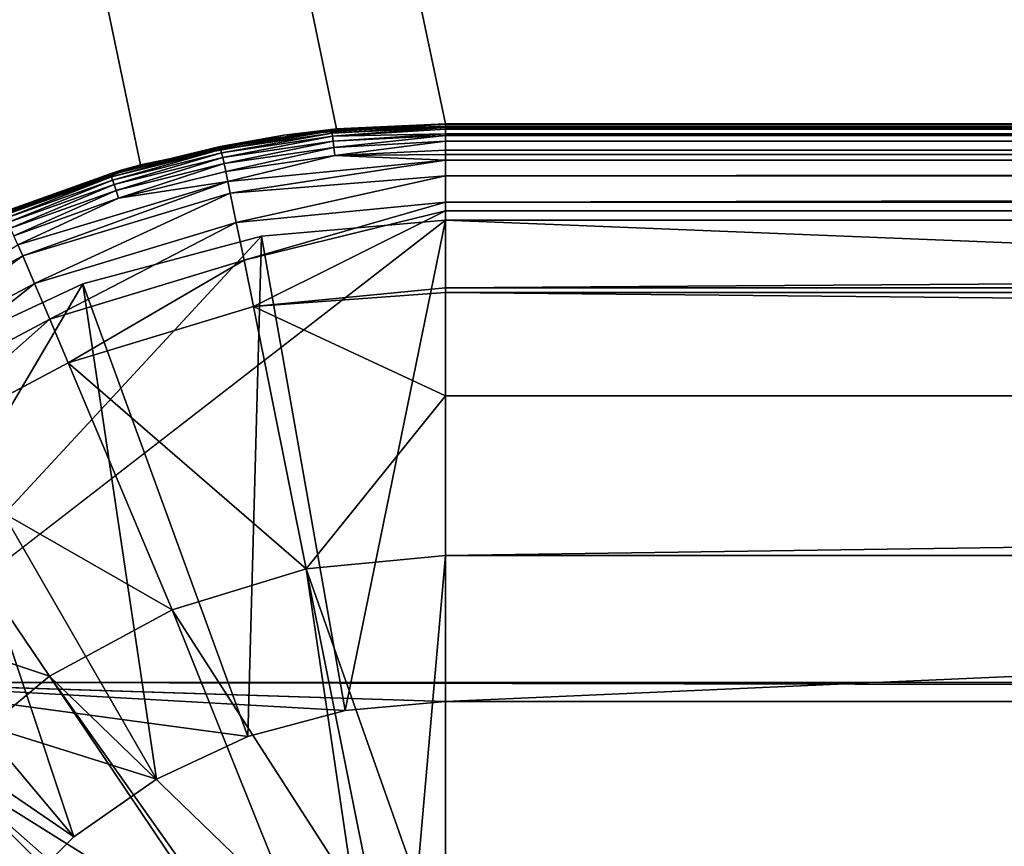
# Model space of a CAD drawing. Extents: x 0 to 358, y 0 to 574.
# Drawn here: x 149 to 154, y 71 to 76 of the extents above; entities that cross this region are included whole.
import ezdxf

# ---------------------------------------------------------------- set-up
doc = ezdxf.new("R2010")
doc.units = 0

msp = doc.modelspace()

# ---------------------------------------------------------------- linework, layer by layer
for points in [[(308.573547, 555, 2.250001), (210.610641, 74.008896, 2.250001), (49.747692, 555, 2.250001)], [(150.595963, 75.07338, 2.250001), (149.577377, 74.887352, 2.250001), (49.747692, 555, 2.250001)], [(49.747692, 555, 2.250001), (149.577377, 74.887352, 2.250001), (148.605927, 74.528961, 2.250001)], [(210.610641, 74.008896, 2.250001), (209.715286, 74.528961, 2.250001), (49.747692, 555, 2.250001)], [(49.747692, 555, 2.250001), (209.715286, 74.528961, 2.250001), (208.743835, 74.887352, 2.250001)], [(49.747692, 555, 2.250001), (208.743835, 74.887352, 2.250001), (207.72525, 75.07338, 2.250001)], [(207.72525, 75.07338, 2.250001), (207.160614, 75.100006, 2.250001), (49.747692, 555, 2.250001)], [(49.747692, 555, 2.250001), (207.160614, 75.100006, 2.250001), (151.160614, 75.100006, 2.250001)], [(49.747692, 555, 2.250001), (151.160614, 75.100006, 2.250001), (150.595963, 75.07338, 2.250001)], [(95.539696, 170.197632, 290.025391), (147.246902, 56.818142, 326.231171), (149.259125, 58.610542, 327.640106)], [(149.259125, 58.610542, 327.640106), (151.480789, 59.985714, 329.19577), (95.539696, 170.197632, 290.025391)], [(95.539696, 170.197632, 290.025391), (151.480789, 59.985714, 329.19577), (153.854401, 60.90799, 330.857788)], [(95.539696, 170.197632, 290.025391), (153.854401, 60.90799, 330.857788), (177.097885, 170.197632, 347.133026)], [(177.097885, 170.197632, 347.133026), (153.854401, 60.90799, 330.857788), (156.318451, 61.353519, 332.58313)], [(150.595963, 75.07338, 2.250001), (150.321442, 75.041023, 1.876891), (149.577377, 74.887352, 2.250001)], [(149.991089, 74.9823, 1.797646), (150.321442, 75.041023, 1.876891), (150.570984, 75.068382, 1.80012)], [(149.991089, 74.9823, 1.797646), (150.570984, 75.068382, 1.80012), (149.992767, 74.9767, 1.758099)], [(149.992767, 74.9767, 1.758099), (150.570984, 75.068382, 1.80012), (150.571838, 75.062614, 1.760781)], [(149.992767, 74.9767, 1.758099), (150.571838, 75.062614, 1.760781), (149.995422, 74.966103, 1.718044)], [(149.995422, 74.966103, 1.718044), (150.571838, 75.062614, 1.760781), (150.573181, 75.051788, 1.720965)], [(150.571075, 75.058578, 1.877323), (150.321442, 75.041023, 1.876891), (150.595963, 75.07338, 2.250001)], [(150.321442, 75.041023, 1.876891), (150.571075, 75.058578, 1.877323), (150.570984, 75.068382, 1.80012)], [(151.160614, 75.097336, 1.800969), (150.571838, 75.062614, 1.760781), (150.570984, 75.068382, 1.80012)], [(151.160614, 75.097336, 1.800969), (150.570984, 75.068382, 1.80012), (150.596878, 75.060379, 1.877367)], [(150.570984, 75.068382, 1.80012), (150.571075, 75.058578, 1.877323), (150.596878, 75.060379, 1.877367)], [(150.571075, 75.058578, 1.877323), (150.595963, 75.07338, 2.250001), (150.596878, 75.060379, 1.877367)], [(151.160614, 75.087921, 1.74582), (150.571838, 75.062614, 1.760781), (151.160614, 75.097336, 1.800969)], [(151.160614, 75.087921, 1.74582), (150.573181, 75.051788, 1.720965), (150.571838, 75.062614, 1.760781)], [(151.160614, 75.079742, 1.722291), (150.573181, 75.051788, 1.720965), (151.160614, 75.087921, 1.74582)], [(150.57515, 75.034645, 1.680657), (150.573181, 75.051788, 1.720965), (151.160614, 75.079742, 1.722291)], [(151.160614, 75.079742, 1.722291), (151.160614, 75.07151, 1.698583), (150.57515, 75.034645, 1.680657)], [(150.57515, 75.034645, 1.680657), (151.160614, 75.07151, 1.698583), (151.160614, 75.046974, 1.653224)], [(150.596878, 75.060379, 1.877367), (150.595963, 75.07338, 2.250001), (151.160614, 75.100006, 2.250001)], [(151.160614, 75.097336, 1.800969), (150.596878, 75.060379, 1.877367), (151.160614, 75.100006, 1.878336)], [(150.596878, 75.060379, 1.877367), (151.160614, 75.100006, 2.250001), (151.160614, 75.100006, 1.878336)], [(151.160614, 75.100006, 1.878336), (207.160614, 75.100006, 1.878336), (207.160614, 75.097336, 1.800969)], [(207.160614, 75.097336, 1.800969), (151.160614, 75.097336, 1.800969), (151.160614, 75.100006, 1.878336)], [(151.160614, 75.100006, 1.878336), (151.160614, 75.100006, 2.250001), (207.160614, 75.100006, 1.878336)], [(207.160614, 75.100006, 1.878336), (151.160614, 75.100006, 2.250001), (207.160614, 75.100006, 2.250001)], [(207.160614, 75.087921, 1.74582), (151.160614, 75.087921, 1.74582), (207.160614, 75.097336, 1.800969)], [(207.160614, 75.097336, 1.800969), (151.160614, 75.087921, 1.74582), (151.160614, 75.097336, 1.800969)], [(207.160614, 75.07151, 1.698583), (151.160614, 75.079742, 1.722291), (207.160614, 75.087921, 1.74582)], [(207.160614, 75.087921, 1.74582), (151.160614, 75.079742, 1.722291), (151.160614, 75.087921, 1.74582)], [(207.160614, 75.07151, 1.698583), (151.160614, 75.07151, 1.698583), (151.160614, 75.079742, 1.722291)], [(207.160614, 75.046974, 1.653224), (151.160614, 75.07151, 1.698583), (207.160614, 75.07151, 1.698583)], [(207.160614, 75.046974, 1.653224), (151.160614, 75.046974, 1.653224), (151.160614, 75.07151, 1.698583)], [(149.577377, 74.887352, 2.250001), (150.321442, 75.041023, 1.876891), (149.992691, 74.970154, 1.875207)], [(149.992691, 74.970154, 1.875207), (150.321442, 75.041023, 1.876891), (149.991089, 74.9823, 1.797646)], [(149.995422, 74.966103, 1.718044), (150.573181, 75.051788, 1.720965), (149.999313, 74.94928, 1.677513)], [(149.999313, 74.94928, 1.677513), (150.573181, 75.051788, 1.720965), (150.57515, 75.034645, 1.680657)], [(149.999313, 74.94928, 1.677513), (150.57515, 75.034645, 1.680657), (150.004684, 74.925186, 1.63658)], [(150.004684, 74.925186, 1.63658), (150.57515, 75.034645, 1.680657), (150.577866, 75.010124, 1.639932)], [(150.004684, 74.925186, 1.63658), (150.577866, 75.010124, 1.639932), (150.011673, 74.892876, 1.595363)], [(150.011673, 74.892876, 1.595363), (150.577866, 75.010124, 1.639932), (150.58139, 74.97728, 1.598909)], [(150.57515, 75.034645, 1.680657), (151.160614, 75.046974, 1.653224), (150.577866, 75.010124, 1.639932)], [(150.577866, 75.010124, 1.639932), (151.160614, 75.046974, 1.653224), (151.160614, 75.038078, 1.641601)], [(150.577866, 75.010124, 1.639932), (151.160614, 75.038078, 1.641601), (150.58139, 74.97728, 1.598909)], [(150.58139, 74.97728, 1.598909), (151.160614, 75.038078, 1.641601), (151.160614, 75.009483, 1.604244)], [(150.58139, 74.97728, 1.598909), (151.160614, 75.009483, 1.604244), (150.5858, 74.935379, 1.557782)], [(150.5858, 74.935379, 1.557782), (151.160614, 75.009483, 1.604244), (151.160614, 74.96241, 1.560345)], [(207.160614, 75.009483, 1.604244), (151.160614, 75.038078, 1.641601), (207.160614, 75.046974, 1.653224)], [(207.160614, 75.046974, 1.653224), (151.160614, 75.038078, 1.641601), (151.160614, 75.046974, 1.653224)], [(207.160614, 75.009483, 1.604244), (151.160614, 75.009483, 1.604244), (151.160614, 75.038078, 1.641601)], [(151.160614, 74.96241, 1.560345), (151.160614, 75.009483, 1.604244), (207.160614, 75.009483, 1.604244)], [(207.160614, 75.009483, 1.604244), (207.160614, 75.005424, 1.600459), (151.160614, 74.96241, 1.560345)], [(151.160614, 74.96241, 1.560345), (207.160614, 75.005424, 1.600459), (207.160614, 74.96241, 1.560345)], [(149.420883, 74.839561, 1.793593), (149.578751, 74.880913, 1.873091), (149.991089, 74.9823, 1.797646)], [(149.420883, 74.839561, 1.793593), (149.991089, 74.9823, 1.797646), (149.423325, 74.834213, 1.753643)], [(149.423325, 74.834213, 1.753643), (149.991089, 74.9823, 1.797646), (149.992767, 74.9767, 1.758099)], [(149.423325, 74.834213, 1.753643), (149.992767, 74.9767, 1.758099), (149.427277, 74.824005, 1.713231)], [(149.427277, 74.824005, 1.713231), (149.992767, 74.9767, 1.758099), (149.995422, 74.966103, 1.718044)], [(149.427277, 74.824005, 1.713231), (149.995422, 74.966103, 1.718044), (149.433075, 74.807732, 1.672342)], [(149.433075, 74.807732, 1.672342), (149.995422, 74.966103, 1.718044), (149.999313, 74.94928, 1.677513)], [(149.577377, 74.887352, 2.250001), (149.992691, 74.970154, 1.875207), (149.578751, 74.880913, 1.873091)], [(149.578751, 74.880913, 1.873091), (149.992691, 74.970154, 1.875207), (149.991089, 74.9823, 1.797646)], [(150.011673, 74.892876, 1.595363), (150.58139, 74.97728, 1.598909), (150.020447, 74.851662, 1.554042)], [(150.020447, 74.851662, 1.554042), (150.58139, 74.97728, 1.598909), (150.5858, 74.935379, 1.557782)], [(150.5858, 74.935379, 1.557782), (151.160614, 74.96241, 1.560345), (151.160614, 74.939369, 1.538858)], [(151.160614, 74.96241, 1.560345), (207.160614, 74.96241, 1.560345), (151.160614, 74.939369, 1.538858)], [(151.160614, 74.939369, 1.538858), (207.160614, 74.96241, 1.560345), (207.160614, 74.939369, 1.538858)], [(149.433075, 74.807732, 1.672342), (149.999313, 74.94928, 1.677513), (149.44104, 74.78434, 1.631051)], [(149.44104, 74.78434, 1.631051), (149.999313, 74.94928, 1.677513), (150.004684, 74.925186, 1.63658)], [(149.44104, 74.78434, 1.631051), (150.004684, 74.925186, 1.63658), (149.451416, 74.752945, 1.589507)], [(149.451416, 74.752945, 1.589507), (150.004684, 74.925186, 1.63658), (150.011673, 74.892876, 1.595363)], [(150.020447, 74.851662, 1.554042), (150.5858, 74.935379, 1.557782), (150.031113, 74.800896, 1.512825)], [(150.031113, 74.800896, 1.512825), (150.5858, 74.935379, 1.557782), (151.160614, 74.910683, 1.51971)], [(150.031113, 74.800896, 1.512825), (151.160614, 74.910683, 1.51971), (150.043793, 74.740112, 1.471922)], [(150.043793, 74.740112, 1.471922), (151.160614, 74.910683, 1.51971), (151.160614, 74.828819, 1.465082)], [(150.5858, 74.935379, 1.557782), (151.160614, 74.939369, 1.538858), (151.160614, 74.910683, 1.51971)], [(151.160614, 74.939369, 1.538858), (207.160614, 74.939369, 1.538858), (151.160614, 74.910683, 1.51971)], [(151.160614, 74.910683, 1.51971), (207.160614, 74.939369, 1.538858), (207.160614, 74.910683, 1.51971)], [(151.160614, 74.910683, 1.51971), (207.160614, 74.910683, 1.51971), (151.160614, 74.828819, 1.465082)], [(151.160614, 74.828819, 1.465082), (207.160614, 74.910683, 1.51971), (207.160614, 74.828819, 1.465082)], [(149.577377, 74.887352, 2.250001), (149.420059, 74.83773, 1.872078), (148.605927, 74.528961, 2.250001)], [(149.577377, 74.887352, 2.250001), (149.477402, 74.85907, 1.872569), (149.420059, 74.83773, 1.872078)], [(149.420883, 74.839561, 1.793593), (149.420059, 74.83773, 1.872078), (149.477402, 74.85907, 1.872569)], [(149.477402, 74.85907, 1.872569), (149.578751, 74.880913, 1.873091), (149.420883, 74.839561, 1.793593)], [(149.451416, 74.752945, 1.589507), (150.011673, 74.892876, 1.595363), (149.464462, 74.71283, 1.547888)], [(149.464462, 74.71283, 1.547888), (150.011673, 74.892876, 1.595363), (150.020447, 74.851662, 1.554042)], [(149.464462, 74.71283, 1.547888), (150.020447, 74.851662, 1.554042), (150.031113, 74.800896, 1.512825)], [(149.578751, 74.880913, 1.873091), (149.477402, 74.85907, 1.872569), (149.577377, 74.887352, 2.250001)], [(148.605927, 74.528961, 2.250001), (149.420059, 74.83773, 1.872078), (148.864639, 74.63105, 1.867339)], [(148.863586, 74.640121, 1.787946), (149.420059, 74.83773, 1.872078), (149.420883, 74.839561, 1.793593)], [(148.863586, 74.640121, 1.787946), (149.420883, 74.839561, 1.793593), (148.866806, 74.635132, 1.747474)], [(148.864639, 74.63105, 1.867339), (149.420059, 74.83773, 1.872078), (148.863586, 74.640121, 1.787946)], [(148.866806, 74.635132, 1.747474), (149.420883, 74.839561, 1.793593), (149.423325, 74.834213, 1.753643)], [(148.866806, 74.635132, 1.747474), (149.423325, 74.834213, 1.753643), (148.871994, 74.625465, 1.706541)], [(148.871994, 74.625465, 1.706541), (149.423325, 74.834213, 1.753643), (149.427277, 74.824005, 1.713231)], [(148.871994, 74.625465, 1.706541), (149.427277, 74.824005, 1.713231), (148.879608, 74.609932, 1.665145)], [(148.879608, 74.609932, 1.665145), (149.427277, 74.824005, 1.713231), (149.433075, 74.807732, 1.672342)], [(148.879608, 74.609932, 1.665145), (149.433075, 74.807732, 1.672342), (148.890091, 74.587524, 1.623392)], [(148.890091, 74.587524, 1.623392), (149.433075, 74.807732, 1.672342), (149.44104, 74.78434, 1.631051)], [(148.941925, 74.471268, 1.497447), (149.464462, 74.71283, 1.547888), (150.031113, 74.800896, 1.512825)], [(148.941925, 74.471268, 1.497447), (150.031113, 74.800896, 1.512825), (148.966766, 74.414238, 1.455933)], [(148.966766, 74.414238, 1.455933), (150.031113, 74.800896, 1.512825), (150.043793, 74.740112, 1.471922)], [(150.043793, 74.740112, 1.471922), (151.160614, 74.828819, 1.465082), (150.075317, 74.587151, 1.392007)], [(150.075317, 74.587151, 1.392007), (151.160614, 74.828819, 1.465082), (151.160614, 74.692665, 1.39989)], [(151.160614, 74.828819, 1.465082), (207.160614, 74.828819, 1.465082), (151.160614, 74.692665, 1.39989)], [(151.160614, 74.692665, 1.39989), (207.160614, 74.828819, 1.465082), (207.160614, 74.692665, 1.39989)], [(148.890091, 74.587524, 1.623392), (149.44104, 74.78434, 1.631051), (148.903793, 74.557396, 1.581386)], [(148.903793, 74.557396, 1.581386), (149.44104, 74.78434, 1.631051), (149.451416, 74.752945, 1.589507)], [(148.903793, 74.557396, 1.581386), (149.451416, 74.752945, 1.589507), (148.92099, 74.518829, 1.539335)], [(148.92099, 74.518829, 1.539335), (149.451416, 74.752945, 1.589507), (149.464462, 74.71283, 1.547888)], [(148.92099, 74.518829, 1.539335), (149.464462, 74.71283, 1.547888), (148.941925, 74.471268, 1.497447)], [(148.966766, 74.414238, 1.455933), (150.043793, 74.740112, 1.471922), (149.028717, 74.270515, 1.375034)], [(149.028717, 74.270515, 1.375034), (150.043793, 74.740112, 1.471922), (150.075317, 74.587151, 1.392007)], [(150.075317, 74.587151, 1.392007), (151.160614, 74.692665, 1.39989), (150.115417, 74.3909, 1.316041)], [(150.115417, 74.3909, 1.316041), (151.160614, 74.692665, 1.39989), (151.160614, 74.64798, 1.378492)], [(150.115417, 74.3909, 1.316041), (151.160614, 74.64798, 1.378492), (150.164215, 74.150574, 1.24526)], [(150.164215, 74.150574, 1.24526), (151.160614, 74.64798, 1.378492), (151.160614, 74.248077, 1.2528)], [(151.160614, 74.692665, 1.39989), (207.160614, 74.692665, 1.39989), (151.160614, 74.64798, 1.378492)], [(151.160614, 74.64798, 1.378492), (207.160614, 74.692665, 1.39989), (207.160614, 74.64798, 1.378492)], [(151.160614, 74.64798, 1.378492), (207.160614, 74.64798, 1.378492), (151.160614, 74.248077, 1.2528)], [(151.160614, 74.248077, 1.2528), (207.160614, 74.64798, 1.378492), (207.160614, 74.248077, 1.2528)], [(148.060608, 72.199997, 2.250001), (151.160614, 74.600014, 2.250001), (210.26062, 72.199997, 2.250001)], [(148.060608, 72.199997, 2.250001), (150.205551, 74.516449, 2.250001), (151.160614, 74.600014, 2.250001)], [(150.205551, 74.516449, 2.250001), (150.205551, 74.516449, 1.949996), (151.160614, 74.600014, 2.250001)], [(151.160614, 74.600014, 2.250001), (150.205551, 74.516449, 1.949996), (151.160614, 74.600014, 1.949996)], [(150.639664, 72.054428, 1.949996), (151.160614, 74.600014, 1.949996), (150.205551, 74.516449, 1.949996)], [(151.160614, 72.099998, 1.949996), (151.160614, 74.600014, 1.949996), (150.639664, 72.054428, 1.949996)], [(207.160614, 74.600014, 2.250001), (151.160614, 74.600014, 2.250001), (207.160614, 74.600014, 1.949996)], [(207.160614, 74.600014, 1.949996), (151.160614, 74.600014, 2.250001), (151.160614, 74.600014, 1.949996)], [(210.26062, 72.199997, 2.250001), (151.160614, 74.600014, 2.250001), (207.160614, 74.600014, 2.250001)], [(207.160614, 72.099998, 1.949996), (207.160614, 74.600014, 1.949996), (151.160614, 72.099998, 1.949996)], [(151.160614, 72.099998, 1.949996), (207.160614, 74.600014, 1.949996), (151.160614, 74.600014, 1.949996)], [(149.028717, 74.270515, 1.375034), (150.075317, 74.587151, 1.392007), (149.107529, 74.085861, 1.298398)], [(149.107529, 74.085861, 1.298398), (150.075317, 74.587151, 1.392007), (150.115417, 74.3909, 1.316041)], [(148.060608, 72.199997, 2.250001), (149.27951, 74.268311, 2.250001), (150.205551, 74.516449, 2.250001)], [(149.27951, 74.268311, 2.250001), (149.27951, 74.268311, 1.949996), (150.205551, 74.516449, 2.250001)], [(150.205551, 74.516449, 2.250001), (149.27951, 74.268311, 1.949996), (150.205551, 74.516449, 1.949996)], [(150.134552, 71.919083, 1.949996), (150.205551, 74.516449, 1.949996), (149.27951, 74.268311, 1.949996)], [(150.639664, 72.054428, 1.949996), (150.205551, 74.516449, 1.949996), (150.134552, 71.919083, 1.949996)], [(148.966766, 74.414238, 1.455933), (147.978989, 73.887978, 1.430601), (148.941925, 74.471268, 1.497447)], [(148.068802, 73.759171, 1.348123), (147.978989, 73.887978, 1.430601), (148.966766, 74.414238, 1.455933)], [(148.068802, 73.759171, 1.348123), (148.966766, 74.414238, 1.455933), (149.028717, 74.270515, 1.375034)], [(149.107529, 74.085861, 1.298398), (150.115417, 74.3909, 1.316041), (149.203491, 73.859512, 1.227334)], [(149.203491, 73.859512, 1.227334), (150.115417, 74.3909, 1.316041), (150.164215, 74.150574, 1.24526)], [(148.410599, 73.863152, 2.250001), (149.27951, 74.268311, 2.250001), (148.060608, 72.199997, 2.250001)], [(149.028717, 74.270515, 1.375034), (148.183197, 73.593277, 1.270443), (148.068802, 73.759171, 1.348123)], [(149.107529, 74.085861, 1.298398), (148.183197, 73.593277, 1.270443), (149.028717, 74.270515, 1.375034)], [(148.410599, 73.863152, 2.250001), (148.410599, 73.863152, 1.949996), (149.27951, 74.268311, 2.250001)], [(149.27951, 74.268311, 2.250001), (148.410599, 73.863152, 1.949996), (149.27951, 74.268311, 1.949996)], [(149.660614, 71.698082, 1.949996), (149.27951, 74.268311, 1.949996), (148.410599, 73.863152, 1.949996)], [(150.134552, 71.919083, 1.949996), (149.27951, 74.268311, 1.949996), (149.660614, 71.698082, 1.949996)], [(150.164215, 74.150574, 1.24526), (151.160614, 74.248077, 1.2528), (151.160614, 74.223595, 1.245111)], [(151.160614, 74.248077, 1.2528), (207.160614, 74.248077, 1.2528), (151.160614, 74.223595, 1.245111)], [(151.160614, 74.223595, 1.245111), (207.160614, 74.248077, 1.2528), (207.160614, 74.223595, 1.245111)], [(151.160614, 74.223595, 1.245111), (151.160614, 73.688034, 1.136884), (150.164215, 74.150574, 1.24526)], [(151.160614, 74.223595, 1.245111), (207.160614, 74.223595, 1.245111), (207.160614, 73.688034, 1.136884)], [(207.160614, 73.688034, 1.136884), (151.160614, 73.688034, 1.136884), (151.160614, 74.223595, 1.245111)], [(149.203491, 73.859512, 1.227334), (150.164215, 74.150574, 1.24526), (150.438248, 72.789131, 1.019537)], [(150.438248, 72.789131, 1.019537), (150.164215, 74.150574, 1.24526), (151.160614, 73.688034, 1.136884)], [(149.107529, 74.085861, 1.298398), (148.322586, 73.389572, 1.198918), (148.183197, 73.593277, 1.270443)], [(149.203491, 73.859512, 1.227334), (148.322586, 73.389572, 1.198918), (149.107529, 74.085861, 1.298398)], [(149.232254, 71.39814, 1.949996), (148.410599, 73.863152, 1.949996), (147.62529, 73.313248, 1.949996)], [(149.203491, 73.859512, 1.227334), (149.742462, 72.576103, 1.004234), (148.322586, 73.389572, 1.198918)], [(149.660614, 71.698082, 1.949996), (148.410599, 73.863152, 1.949996), (149.232254, 71.39814, 1.949996)], [(150.438248, 72.789131, 1.019537), (149.742462, 72.576103, 1.004234), (149.203491, 73.859512, 1.227334)], [(150.438248, 72.789131, 1.019537), (151.160614, 73.688034, 1.136884), (151.160614, 72.858032, 1.052484)], [(207.160614, 72.858032, 1.052484), (151.160614, 72.858032, 1.052484), (207.160614, 73.688034, 1.136884)], [(207.160614, 73.688034, 1.136884), (151.160614, 72.858032, 1.052484), (151.160614, 73.688034, 1.136884)], [(148.322586, 73.389572, 1.198918), (149.105759, 72.232765, 0.980049), (147.54567, 72.753716, 1.16156)], [(149.742462, 72.576103, 1.004234), (149.105759, 72.232765, 0.980049), (148.322586, 73.389572, 1.198918)], [(149.232254, 71.39814, 1.949996), (147.62529, 73.313248, 1.949996), (148.862488, 71.028366, 1.949996)], [(151.011307, 71.163712, 0.880361), (150.438248, 72.789131, 1.019537), (151.160614, 72.858032, 1.052484)], [(151.011307, 71.163712, 0.880361), (151.160614, 72.858032, 1.052484), (151.160614, 71.169197, 0.880733)], [(207.160614, 71.169197, 0.880733), (151.160614, 71.169197, 0.880733), (207.160614, 72.858032, 1.052484)], [(207.160614, 72.858032, 1.052484), (151.160614, 71.169197, 0.880733), (151.160614, 72.858032, 1.052484)], [(150.438248, 72.789131, 1.019537), (150.685501, 71.111885, 0.876769), (149.742462, 72.576103, 1.004234)], [(150.771072, 71.125496, 0.877723), (150.438248, 72.789131, 1.019537), (151.011307, 71.163712, 0.880361)], [(150.771072, 71.125496, 0.877723), (150.685501, 71.111885, 0.876769), (150.438248, 72.789131, 1.019537)], [(149.105759, 72.232765, 0.980049), (148.545715, 71.76931, 0.94828), (147.54567, 72.753716, 1.16156)], [(149.742462, 72.576103, 1.004234), (150.372452, 71.006386, 0.869527), (149.105759, 72.232765, 0.980049)], [(150.685501, 71.111885, 0.876769), (150.372452, 71.006386, 0.869527), (149.742462, 72.576103, 1.004234)], [(148.060608, 72.199997, 2.250001), (210.26062, 72.199997, 2.250001), (148.060608, 72.199997, 2.750009)], [(148.060608, 72.199997, 2.750009), (210.26062, 72.199997, 2.250001), (210.26062, 72.199997, 2.750009)], [(149.660614, 71.698082, 2.750009), (148.060608, 72.199997, 2.750009), (150.134552, 71.919083, 2.750009)], [(150.134552, 71.919083, 2.750009), (148.060608, 72.199997, 2.750009), (150.639664, 72.054428, 2.750009)], [(210.26062, 72.199997, 2.750009), (207.160614, 72.099998, 2.750009), (148.060608, 72.199997, 2.750009)], [(148.060608, 72.199997, 2.750009), (207.160614, 72.099998, 2.750009), (151.160614, 72.099998, 2.750009)], [(148.060608, 72.199997, 2.750009), (151.160614, 72.099998, 2.750009), (150.639664, 72.054428, 2.750009)], [(149.660614, 71.698082, 2.750009), (149.232254, 71.39814, 2.750009), (148.060608, 72.199997, 2.750009)], [(148.060608, 72.199997, 2.750009), (149.232254, 71.39814, 2.750009), (148.862488, 71.028366, 2.750009)], [(149.105759, 72.232765, 0.980049), (150.05069, 70.827827, 0.857428), (148.545715, 71.76931, 0.94828)], [(150.372452, 71.006386, 0.869527), (150.082489, 70.852356, 0.859067), (149.105759, 72.232765, 0.980049)], [(149.105759, 72.232765, 0.980049), (150.082489, 70.852356, 0.859067), (150.05069, 70.827827, 0.857428)], [(151.160614, 72.099998, 2.750009), (151.160614, 72.099998, 1.949996), (150.639664, 72.054428, 1.949996)], [(151.160614, 72.099998, 2.750009), (150.639664, 72.054428, 1.949996), (150.639664, 72.054428, 2.750009)], [(207.160614, 72.099998, 2.750009), (207.160614, 72.099998, 1.949996), (151.160614, 72.099998, 2.750009)], [(151.160614, 72.099998, 2.750009), (207.160614, 72.099998, 1.949996), (151.160614, 72.099998, 1.949996)], [(150.639664, 72.054428, 2.750009), (150.639664, 72.054428, 1.949996), (150.134552, 71.919083, 1.949996)], [(150.639664, 72.054428, 2.750009), (150.134552, 71.919083, 1.949996), (150.134552, 71.919083, 2.750009)], [(150.134552, 71.919083, 2.750009), (150.134552, 71.919083, 1.949996), (149.660614, 71.698082, 1.949996)], [(150.134552, 71.919083, 2.750009), (149.660614, 71.698082, 1.949996), (149.660614, 71.698082, 2.750009)], [(148.089172, 71.208832, 0.911236), (148.545715, 71.76931, 0.94828), (149.749405, 70.574913, 0.840619)], [(148.545715, 71.76931, 0.94828), (150.05069, 70.827827, 0.857428), (149.817169, 70.647804, 0.845388)], [(148.545715, 71.76931, 0.94828), (149.817169, 70.647804, 0.845388), (149.749405, 70.574913, 0.840619)], [(149.660614, 71.698082, 2.750009), (149.660614, 71.698082, 1.949996), (149.232254, 71.39814, 1.949996)], [(149.660614, 71.698082, 2.750009), (149.232254, 71.39814, 1.949996), (149.232254, 71.39814, 2.750009)], [(149.232254, 71.39814, 2.750009), (149.232254, 71.39814, 1.949996), (148.862488, 71.028366, 1.949996)], [(149.232254, 71.39814, 2.750009), (148.862488, 71.028366, 1.949996), (148.862488, 71.028366, 2.750009)]]:
    msp.add_3dface(points)

doc.saveas('drawing.dxf')
